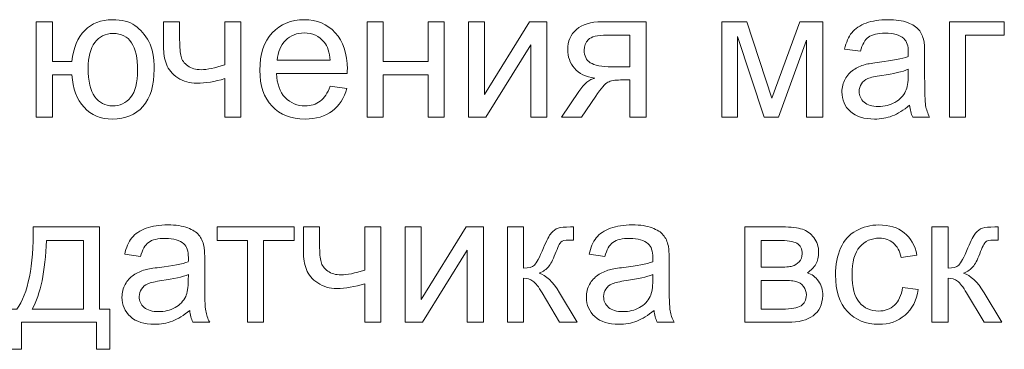
# Model space of a CAD drawing. Units: millimetres. Extents: x -199 to 199, y -141 to 141.
# Drawn here: x 155 to 177, y 94 to 102 of the extents above; entities that cross this region are included whole.
import ezdxf

# ---------------------------------------------------------------- set-up
doc = ezdxf.new("R2010")
doc.units = ezdxf.units.MM
doc.header["$MEASUREMENT"] = 0
doc.layers.add('Layer 1', color=7, linetype='Continuous')

msp = doc.modelspace()

# ---------------------------------------------------------------- linework, layer by layer
at = {"layer": 'Layer 1', "color": 250, "lineweight": 9}
for points, knots in [([(155.0816, 101.8062), (155.0816, 101.8062), (155.4542, 101.8062), (155.4542, 101.8062), (155.4542, 101.8062), (155.4542, 100.8876), (155.4542, 100.8876), (155.4542, 100.8876), (155.9071, 100.8876), (155.9071, 100.8876), (155.9403, 101.2008), (156.0384, 101.44), (156.2013, 101.6051), (156.365, 101.7702), (156.5767, 101.8527), (156.837, 101.8527), (157.0586, 101.8527), (157.2336, 101.8083), (157.3613, 101.7187), (157.4897, 101.6291), (157.5955, 101.5063), (157.6788, 101.349), (157.762, 101.1924), (157.8036, 100.9814), (157.8036, 100.7161), (157.8036, 100.3379), (157.7176, 100.0508), (157.5454, 99.8553), (157.3733, 99.6599), (157.1397, 99.5625), (156.8448, 99.5625), (156.571, 99.5625), (156.3516, 99.6535), (156.1858, 99.8349), (156.0207, 100.0169), (155.9276, 100.266), (155.9071, 100.5828), (155.9071, 100.5828), (155.4542, 100.5828), (155.4542, 100.5828), (155.4542, 100.5828), (155.4542, 99.6091), (155.4542, 99.6091), (155.4542, 99.6091), (155.0816, 99.6091), (155.0816, 99.6091), (155.0816, 99.6091), (155.0816, 101.8062), (155.0816, 101.8062)], [0, 0, 0, 0, 0.0625, 0.0625, 0.0625, 0.125, 0.125, 0.125, 0.1875, 0.1875, 0.1875, 0.25, 0.25, 0.25, 0.3125, 0.3125, 0.3125, 0.375, 0.375, 0.375, 0.4375, 0.4375, 0.4375, 0.5, 0.5, 0.5, 0.5625, 0.5625, 0.5625, 0.625, 0.625, 0.625, 0.6875, 0.6875, 0.6875, 0.75, 0.75, 0.75, 0.8125, 0.8125, 0.8125, 0.875, 0.875, 0.875, 0.9375, 0.9375, 0.9375, 1, 1, 1, 1]), ([(158.0196, 101.8062), (158.0196, 101.8062), (158.3921, 101.8062), (158.3921, 101.8062), (158.3921, 101.8062), (158.3921, 101.3913), (158.3921, 101.3913), (158.3921, 101.2121), (158.4027, 101.0823), (158.4246, 101.0019), (158.4458, 100.9214), (158.4973, 100.8509), (158.5791, 100.7909), (158.6602, 100.7309), (158.7625, 100.7013), (158.886, 100.7013), (159.0271, 100.7013), (159.2092, 100.7387), (159.4335, 100.8128), (159.4335, 100.8128), (159.4335, 101.8062), (159.4335, 101.8062), (159.4335, 101.8062), (159.8061, 101.8062), (159.8061, 101.8062), (159.8061, 101.8062), (159.8061, 99.6091), (159.8061, 99.6091), (159.8061, 99.6091), (159.4335, 99.6091), (159.4335, 99.6091), (159.4335, 99.6091), (159.4335, 100.496), (159.4335, 100.496), (159.2042, 100.424), (158.9897, 100.388), (158.7908, 100.388), (158.6235, 100.388), (158.4761, 100.4304), (158.3484, 100.515), (158.2207, 100.5997), (158.1339, 100.7034), (158.088, 100.8262), (158.0422, 100.9489), (158.0196, 101.0837), (158.0196, 101.2312), (158.0196, 101.2312), (158.0196, 101.8062), (158.0196, 101.8062)], [0, 0, 0, 0, 0.0625, 0.0625, 0.0625, 0.125, 0.125, 0.125, 0.1875, 0.1875, 0.1875, 0.25, 0.25, 0.25, 0.3125, 0.3125, 0.3125, 0.375, 0.375, 0.375, 0.4375, 0.4375, 0.4375, 0.5, 0.5, 0.5, 0.5625, 0.5625, 0.5625, 0.625, 0.625, 0.625, 0.6875, 0.6875, 0.6875, 0.75, 0.75, 0.75, 0.8125, 0.8125, 0.8125, 0.875, 0.875, 0.875, 0.9375, 0.9375, 0.9375, 1, 1, 1, 1]), ([(161.8634, 100.3203), (161.8634, 100.3203), (162.2486, 100.2695), (162.2486, 100.2695), (162.1886, 100.0458), (162.0765, 99.8716), (161.9128, 99.7481), (161.7491, 99.6246), (161.5402, 99.5625), (161.2855, 99.5625), (160.9652, 99.5625), (160.7112, 99.6613), (160.5235, 99.8589), (160.3359, 100.0557), (160.242, 100.333), (160.242, 100.6893), (160.242, 101.0576), (160.3366, 101.344), (160.5264, 101.5472), (160.7162, 101.7511), (160.9624, 101.8527), (161.2651, 101.8527), (161.5579, 101.8527), (161.7971, 101.7533), (161.9826, 101.5536), (162.1682, 101.3539), (162.2613, 101.0731), (162.2613, 100.7112), (162.2613, 100.6893), (162.2606, 100.6561), (162.2592, 100.6124), (162.2592, 100.6124), (160.623, 100.6124), (160.623, 100.6124), (160.6371, 100.3718), (160.7049, 100.1869), (160.8276, 100.0592), (160.9497, 99.9315), (161.1028, 99.8673), (161.2855, 99.8673), (161.4217, 99.8673), (161.5381, 99.9033), (161.6341, 99.9753), (161.7307, 100.0472), (161.8069, 100.1623), (161.8634, 100.3203)], [0, 0, 0, 0, 0.0666667, 0.0666667, 0.0666667, 0.1333333, 0.1333333, 0.1333333, 0.2, 0.2, 0.2, 0.2666667, 0.2666667, 0.2666667, 0.3333333, 0.3333333, 0.3333333, 0.4, 0.4, 0.4, 0.4666667, 0.4666667, 0.4666667, 0.5333333, 0.5333333, 0.5333333, 0.6, 0.6, 0.6, 0.6666667, 0.6666667, 0.6666667, 0.7333333, 0.7333333, 0.7333333, 0.8, 0.8, 0.8, 0.8666667, 0.8666667, 0.8666667, 0.9333333, 0.9333333, 0.9333333, 1, 1, 1, 1]), ([(162.7192, 101.8062), (162.7192, 101.8062), (163.0917, 101.8062), (163.0917, 101.8062), (163.0917, 101.8062), (163.0917, 100.8918), (163.0917, 100.8918), (163.0917, 100.8918), (164.1247, 100.8918), (164.1247, 100.8918), (164.1247, 100.8918), (164.1247, 101.8062), (164.1247, 101.8062), (164.1247, 101.8062), (164.4972, 101.8062), (164.4972, 101.8062), (164.4972, 101.8062), (164.4972, 99.6091), (164.4972, 99.6091), (164.4972, 99.6091), (164.1247, 99.6091), (164.1247, 99.6091), (164.1247, 99.6091), (164.1247, 100.5828), (164.1247, 100.5828), (164.1247, 100.5828), (163.0917, 100.5828), (163.0917, 100.5828), (163.0917, 100.5828), (163.0917, 99.6091), (163.0917, 99.6091), (163.0917, 99.6091), (162.7192, 99.6091), (162.7192, 99.6091), (162.7192, 99.6091), (162.7192, 101.8062), (162.7192, 101.8062)], [0, 0, 0, 0, 0.0833333, 0.0833333, 0.0833333, 0.1666667, 0.1666667, 0.1666667, 0.25, 0.25, 0.25, 0.3333333, 0.3333333, 0.3333333, 0.4166667, 0.4166667, 0.4166667, 0.5, 0.5, 0.5, 0.5833333, 0.5833333, 0.5833333, 0.6666667, 0.6666667, 0.6666667, 0.75, 0.75, 0.75, 0.8333333, 0.8333333, 0.8333333, 0.9166667, 0.9166667, 0.9166667, 1, 1, 1, 1]), ([(165.0567, 101.8062), (165.0567, 101.8062), (165.4292, 101.8062), (165.4292, 101.8062), (165.4292, 101.8062), (165.4292, 100.1305), (165.4292, 100.1305), (165.4292, 100.1305), (166.4643, 101.8062), (166.4643, 101.8062), (166.4643, 101.8062), (166.8643, 101.8062), (166.8643, 101.8062), (166.8643, 101.8062), (166.8643, 99.6091), (166.8643, 99.6091), (166.8643, 99.6091), (166.4918, 99.6091), (166.4918, 99.6091), (166.4918, 99.6091), (166.4918, 101.2742), (166.4918, 101.2742), (166.4918, 101.2742), (165.4582, 99.6091), (165.4582, 99.6091), (165.4582, 99.6091), (165.0567, 99.6091), (165.0567, 99.6091), (165.0567, 99.6091), (165.0567, 101.8062), (165.0567, 101.8062)], [0, 0, 0, 0, 0.1, 0.1, 0.1, 0.2, 0.2, 0.2, 0.3, 0.3, 0.3, 0.4, 0.4, 0.4, 0.5, 0.5, 0.5, 0.6, 0.6, 0.6, 0.7, 0.7, 0.7, 0.8, 0.8, 0.8, 0.9, 0.9, 0.9, 1, 1, 1, 1]), ([(169.1531, 101.8062), (169.1531, 101.8062), (169.1531, 99.6091), (169.1531, 99.6091), (169.1531, 99.6091), (168.7806, 99.6091), (168.7806, 99.6091), (168.7806, 99.6091), (168.7806, 100.4642), (168.7806, 100.4642), (168.7806, 100.4642), (168.5661, 100.4642), (168.5661, 100.4642), (168.4356, 100.4642), (168.3382, 100.4473), (168.274, 100.4127), (168.2098, 100.3781), (168.116, 100.2702), (167.9925, 100.0875), (167.9925, 100.0875), (167.6651, 99.6091), (167.6651, 99.6091), (167.6651, 99.6091), (167.2037, 99.6091), (167.2037, 99.6091), (167.2037, 99.6091), (167.6058, 100.1989), (167.6058, 100.1989), (167.7286, 100.3796), (167.8514, 100.4812), (167.9734, 100.5044), (167.7611, 100.5334), (167.603, 100.6103), (167.5, 100.7345), (167.397, 100.8586), (167.3455, 101.0019), (167.3455, 101.1634), (167.3455, 101.3546), (167.4125, 101.5091), (167.5473, 101.6277), (167.682, 101.7469), (167.8775, 101.8062), (168.1329, 101.8062), (168.1329, 101.8062), (169.1531, 101.8062), (169.1531, 101.8062)], [0, 0, 0, 0, 0.0666667, 0.0666667, 0.0666667, 0.1333333, 0.1333333, 0.1333333, 0.2, 0.2, 0.2, 0.2666667, 0.2666667, 0.2666667, 0.3333333, 0.3333333, 0.3333333, 0.4, 0.4, 0.4, 0.4666667, 0.4666667, 0.4666667, 0.5333333, 0.5333333, 0.5333333, 0.6, 0.6, 0.6, 0.6666667, 0.6666667, 0.6666667, 0.7333333, 0.7333333, 0.7333333, 0.8, 0.8, 0.8, 0.8666667, 0.8666667, 0.8666667, 0.9333333, 0.9333333, 0.9333333, 1, 1, 1, 1]), ([(170.9029, 101.8062), (170.9029, 101.8062), (171.4758, 101.8062), (171.4758, 101.8062), (171.4758, 101.8062), (172.0565, 100.048), (172.0565, 100.048), (172.0565, 100.048), (172.6992, 101.8062), (172.6992, 101.8062), (172.6992, 101.8062), (173.2312, 101.8062), (173.2312, 101.8062), (173.2312, 101.8062), (173.2312, 99.6091), (173.2312, 99.6091), (173.2312, 99.6091), (172.8587, 99.6091), (172.8587, 99.6091), (172.8587, 99.6091), (172.8587, 101.3779), (172.8587, 101.3779), (172.8587, 101.3779), (172.2117, 99.6091), (172.2117, 99.6091), (172.2117, 99.6091), (171.8787, 99.6091), (171.8787, 99.6091), (171.8787, 99.6091), (171.267, 101.4626), (171.267, 101.4626), (171.267, 101.4626), (171.267, 99.6091), (171.267, 99.6091), (171.267, 99.6091), (170.9029, 99.6091), (170.9029, 99.6091), (170.9029, 99.6091), (170.9029, 101.8062), (170.9029, 101.8062)], [0, 0, 0, 0, 0.0769231, 0.0769231, 0.0769231, 0.1538462, 0.1538462, 0.1538462, 0.2307692, 0.2307692, 0.2307692, 0.3076923, 0.3076923, 0.3076923, 0.3846154, 0.3846154, 0.3846154, 0.4615385, 0.4615385, 0.4615385, 0.5384615, 0.5384615, 0.5384615, 0.6153846, 0.6153846, 0.6153846, 0.6923077, 0.6923077, 0.6923077, 0.7692308, 0.7692308, 0.7692308, 0.8461538, 0.8461538, 0.8461538, 0.9230769, 0.9230769, 0.9230769, 1, 1, 1, 1]), ([(175.2357, 99.8843), (175.0974, 99.7664), (174.964, 99.6839), (174.8363, 99.6352), (174.7086, 99.5865), (174.5718, 99.5625), (174.425, 99.5625), (174.1837, 99.5625), (173.9982, 99.6211), (173.8683, 99.7389), (173.7385, 99.856), (173.6736, 100.0063), (173.6736, 100.1891), (173.6736, 100.2963), (173.6983, 100.3944), (173.747, 100.4833), (173.7964, 100.5722), (173.8606, 100.6427), (173.9396, 100.6964), (174.0193, 100.75), (174.1082, 100.7909), (174.2077, 100.8184), (174.2811, 100.8375), (174.3918, 100.8558), (174.5393, 100.8742), (174.8399, 100.9094), (175.0621, 100.9525), (175.2039, 101.0019), (175.2053, 101.0527), (175.2061, 101.0851), (175.2061, 101.0985), (175.2061, 101.2495), (175.1708, 101.356), (175.1002, 101.4181), (175.005, 101.5021), (174.8632, 101.5437), (174.6755, 101.5437), (174.4998, 101.5437), (174.37, 101.5127), (174.2867, 101.4513), (174.2028, 101.3899), (174.1414, 101.2813), (174.1012, 101.1246), (174.1012, 101.1246), (173.7371, 101.1754), (173.7371, 101.1754), (173.7703, 101.3313), (173.8246, 101.4576), (173.9008, 101.5536), (173.977, 101.6496), (174.0871, 101.7229), (174.231, 101.7751), (174.3742, 101.8266), (174.5414, 101.8527), (174.7305, 101.8527), (174.9182, 101.8527), (175.0713, 101.8309), (175.1891, 101.7864), (175.3062, 101.742), (175.393, 101.6869), (175.4481, 101.6199), (175.5031, 101.5529), (175.5419, 101.4682), (175.5645, 101.3659), (175.5765, 101.3024), (175.5828, 101.1881), (175.5828, 101.0237), (175.5828, 101.0237), (175.5828, 100.5298), (175.5828, 100.5298), (175.5828, 100.1848), (175.5906, 99.9668), (175.6061, 99.8744), (175.6209, 99.782), (175.652, 99.6938), (175.6971, 99.6091), (175.6971, 99.6091), (175.3077, 99.6091), (175.3077, 99.6091), (175.2703, 99.6874), (175.2463, 99.7791), (175.2357, 99.8843)], [0, 0, 0, 0, 0.037037, 0.037037, 0.037037, 0.0740741, 0.0740741, 0.0740741, 0.1111111, 0.1111111, 0.1111111, 0.1481481, 0.1481481, 0.1481481, 0.1851852, 0.1851852, 0.1851852, 0.2222222, 0.2222222, 0.2222222, 0.2592593, 0.2592593, 0.2592593, 0.2962963, 0.2962963, 0.2962963, 0.3333333, 0.3333333, 0.3333333, 0.3703704, 0.3703704, 0.3703704, 0.4074074, 0.4074074, 0.4074074, 0.4444444, 0.4444444, 0.4444444, 0.4814815, 0.4814815, 0.4814815, 0.5185185, 0.5185185, 0.5185185, 0.5555556, 0.5555556, 0.5555556, 0.5925926, 0.5925926, 0.5925926, 0.6296296, 0.6296296, 0.6296296, 0.6666667, 0.6666667, 0.6666667, 0.7037037, 0.7037037, 0.7037037, 0.7407407, 0.7407407, 0.7407407, 0.7777778, 0.7777778, 0.7777778, 0.8148148, 0.8148148, 0.8148148, 0.8518519, 0.8518519, 0.8518519, 0.8888889, 0.8888889, 0.8888889, 0.9259259, 0.9259259, 0.9259259, 0.962963, 0.962963, 0.962963, 1, 1, 1, 1]), ([(176.155, 101.8062), (176.155, 101.8062), (177.4208, 101.8062), (177.4208, 101.8062), (177.4208, 101.8062), (177.4208, 101.4972), (177.4208, 101.4972), (177.4208, 101.4972), (176.5275, 101.4972), (176.5275, 101.4972), (176.5275, 101.4972), (176.5275, 99.6091), (176.5275, 99.6091), (176.5275, 99.6091), (176.155, 99.6091), (176.155, 99.6091), (176.155, 99.6091), (176.155, 101.8062), (176.155, 101.8062)], [0, 0, 0, 0, 0.1666667, 0.1666667, 0.1666667, 0.3333333, 0.3333333, 0.3333333, 0.5, 0.5, 0.5, 0.6666667, 0.6666667, 0.6666667, 0.8333333, 0.8333333, 0.8333333, 1, 1, 1, 1]), ([(156.8575, 101.5353), (156.6755, 101.5353), (156.5337, 101.4654), (156.4321, 101.3257), (156.3305, 101.1867), (156.2797, 100.9913), (156.2797, 100.7394), (156.2797, 100.4381), (156.3305, 100.218), (156.4328, 100.0776), (156.5351, 99.9372), (156.6719, 99.8673), (156.8427, 99.8673), (157.0127, 99.8673), (157.1517, 99.9322), (157.2604, 100.0621), (157.3683, 100.1919), (157.4226, 100.4014), (157.4226, 100.69), (157.4226, 100.9715), (157.3754, 101.1832), (157.2815, 101.3236), (157.1877, 101.4647), (157.0466, 101.5353), (156.8575, 101.5353)], [0, 0, 0, 0, 0.125, 0.125, 0.125, 0.25, 0.25, 0.25, 0.375, 0.375, 0.375, 0.5, 0.5, 0.5, 0.625, 0.625, 0.625, 0.75, 0.75, 0.75, 0.875, 0.875, 0.875, 1, 1, 1, 1]), ([(160.6442, 100.9172), (160.6442, 100.9172), (161.8676, 100.9172), (161.8676, 100.9172), (161.8514, 101.102), (161.8041, 101.2403), (161.7272, 101.3328), (161.6094, 101.476), (161.4556, 101.548), (161.2672, 101.548), (161.0965, 101.548), (160.9532, 101.4908), (160.8368, 101.3765), (160.7211, 101.2622), (160.6569, 101.1091), (160.6442, 100.9172)], [0, 0, 0, 0, 0.2, 0.2, 0.2, 0.4, 0.4, 0.4, 0.6, 0.6, 0.6, 0.8, 0.8, 0.8, 1, 1, 1, 1]), ([(168.7806, 101.4972), (168.7806, 101.4972), (168.2514, 101.4972), (168.2514, 101.4972), (168.0299, 101.4972), (167.8867, 101.4626), (167.8225, 101.3934), (167.7582, 101.3243), (167.7265, 101.2432), (167.7265, 101.1507), (167.7265, 101.0195), (167.7738, 100.9228), (167.8683, 100.8615), (167.9621, 100.8001), (168.1294, 100.769), (168.3693, 100.769), (168.3693, 100.769), (168.7806, 100.769), (168.7806, 100.769), (168.7806, 100.769), (168.7806, 101.4972), (168.7806, 101.4972)], [0, 0, 0, 0, 0.1428571, 0.1428571, 0.1428571, 0.2857143, 0.2857143, 0.2857143, 0.4285714, 0.4285714, 0.4285714, 0.5714286, 0.5714286, 0.5714286, 0.7142857, 0.7142857, 0.7142857, 0.8571429, 0.8571429, 0.8571429, 1, 1, 1, 1]), ([(175.2061, 100.7098), (175.0706, 100.6547), (174.8674, 100.6082), (174.5965, 100.5701), (174.4426, 100.5482), (174.334, 100.5235), (174.2705, 100.496), (174.207, 100.4685), (174.1583, 100.4282), (174.1237, 100.376), (174.0892, 100.3231), (174.0715, 100.2646), (174.0715, 100.1996), (174.0715, 100.1016), (174.1089, 100.019), (174.1844, 99.9534), (174.2599, 99.8878), (174.37, 99.8546), (174.5146, 99.8546), (174.6578, 99.8546), (174.7855, 99.8857), (174.8977, 99.9485), (175.0092, 100.0106), (175.0918, 100.0959), (175.144, 100.2039), (175.1842, 100.2878), (175.2039, 100.4113), (175.2039, 100.5743), (175.2039, 100.5743), (175.2061, 100.7098), (175.2061, 100.7098)], [0, 0, 0, 0, 0.1, 0.1, 0.1, 0.2, 0.2, 0.2, 0.3, 0.3, 0.3, 0.4, 0.4, 0.4, 0.5, 0.5, 0.5, 0.6, 0.6, 0.6, 0.7, 0.7, 0.7, 0.8, 0.8, 0.8, 0.9, 0.9, 0.9, 1, 1, 1, 1]), ([(155.0105, 97.0769), (155.0105, 97.0769), (156.543, 97.0769), (156.543, 97.0769), (156.543, 97.0769), (156.543, 95.1846), (156.543, 95.1846), (156.543, 95.1846), (156.78, 95.1846), (156.78, 95.1846), (156.78, 95.1846), (156.78, 94.2575), (156.78, 94.2575), (156.78, 94.2575), (156.4752, 94.2575), (156.4752, 94.2575), (156.4752, 94.2575), (156.4752, 94.8798), (156.4752, 94.8798), (156.4752, 94.8798), (154.7438, 94.8798), (154.7438, 94.8798), (154.7438, 94.8798), (154.7438, 94.2575), (154.7438, 94.2575), (154.7438, 94.2575), (154.439, 94.2575), (154.439, 94.2575), (154.439, 94.2575), (154.439, 95.1846), (154.439, 95.1846), (154.439, 95.1846), (154.6337, 95.1846), (154.6337, 95.1846), (154.8962, 95.5409), (155.0218, 96.1717), (155.0105, 97.0769)], [0, 0, 0, 0, 0.0833333, 0.0833333, 0.0833333, 0.1666667, 0.1666667, 0.1666667, 0.25, 0.25, 0.25, 0.3333333, 0.3333333, 0.3333333, 0.4166667, 0.4166667, 0.4166667, 0.5, 0.5, 0.5, 0.5833333, 0.5833333, 0.5833333, 0.6666667, 0.6666667, 0.6666667, 0.75, 0.75, 0.75, 0.8333333, 0.8333333, 0.8333333, 0.9166667, 0.9166667, 0.9166667, 1, 1, 1, 1]), ([(158.6236, 95.155), (158.4853, 95.0371), (158.3519, 94.9546), (158.2242, 94.9059), (158.0965, 94.8572), (157.9597, 94.8332), (157.8129, 94.8332), (157.5716, 94.8332), (157.3861, 94.8918), (157.2562, 95.0096), (157.1264, 95.1267), (157.0615, 95.277), (157.0615, 95.4598), (157.0615, 95.567), (157.0862, 95.6651), (157.1349, 95.754), (157.1843, 95.8429), (157.2485, 95.9134), (157.3275, 95.9671), (157.4072, 96.0207), (157.4961, 96.0616), (157.5956, 96.0891), (157.669, 96.1082), (157.7797, 96.1265), (157.9272, 96.1449), (158.2278, 96.1801), (158.45, 96.2232), (158.5918, 96.2726), (158.5932, 96.3234), (158.594, 96.3558), (158.594, 96.3692), (158.594, 96.5202), (158.5587, 96.6267), (158.4881, 96.6888), (158.3929, 96.7728), (158.2511, 96.8144), (158.0634, 96.8144), (157.8877, 96.8144), (157.7579, 96.7834), (157.6746, 96.722), (157.5907, 96.6606), (157.5293, 96.552), (157.4891, 96.3953), (157.4891, 96.3953), (157.125, 96.4461), (157.125, 96.4461), (157.1582, 96.602), (157.2125, 96.7283), (157.2887, 96.8243), (157.3649, 96.9203), (157.475, 96.9936), (157.6189, 97.0458), (157.7621, 97.0973), (157.9293, 97.1234), (158.1184, 97.1234), (158.3061, 97.1234), (158.4592, 97.1016), (158.577, 97.0571), (158.6941, 97.0127), (158.7809, 96.9576), (158.836, 96.8906), (158.891, 96.8236), (158.9298, 96.7389), (158.9524, 96.6366), (158.9644, 96.5731), (158.9707, 96.4588), (158.9707, 96.2944), (158.9707, 96.2944), (158.9707, 95.8005), (158.9707, 95.8005), (158.9707, 95.4555), (158.9785, 95.2375), (158.994, 95.1451), (159.0088, 95.0527), (159.0399, 94.9645), (159.085, 94.8798), (159.085, 94.8798), (158.6956, 94.8798), (158.6956, 94.8798), (158.6582, 94.9581), (158.6342, 95.0498), (158.6236, 95.155)], [0, 0, 0, 0, 0.037037, 0.037037, 0.037037, 0.0740741, 0.0740741, 0.0740741, 0.1111111, 0.1111111, 0.1111111, 0.1481481, 0.1481481, 0.1481481, 0.1851852, 0.1851852, 0.1851852, 0.2222222, 0.2222222, 0.2222222, 0.2592593, 0.2592593, 0.2592593, 0.2962963, 0.2962963, 0.2962963, 0.3333333, 0.3333333, 0.3333333, 0.3703704, 0.3703704, 0.3703704, 0.4074074, 0.4074074, 0.4074074, 0.4444444, 0.4444444, 0.4444444, 0.4814815, 0.4814815, 0.4814815, 0.5185185, 0.5185185, 0.5185185, 0.5555556, 0.5555556, 0.5555556, 0.5925926, 0.5925926, 0.5925926, 0.6296296, 0.6296296, 0.6296296, 0.6666667, 0.6666667, 0.6666667, 0.7037037, 0.7037037, 0.7037037, 0.7407407, 0.7407407, 0.7407407, 0.7777778, 0.7777778, 0.7777778, 0.8148148, 0.8148148, 0.8148148, 0.8518519, 0.8518519, 0.8518519, 0.8888889, 0.8888889, 0.8888889, 0.9259259, 0.9259259, 0.9259259, 0.962963, 0.962963, 0.962963, 1, 1, 1, 1]), ([(159.2551, 97.0769), (159.2551, 97.0769), (161.0331, 97.0769), (161.0331, 97.0769), (161.0331, 97.0769), (161.0331, 96.7679), (161.0331, 96.7679), (161.0331, 96.7679), (160.3303, 96.7679), (160.3303, 96.7679), (160.3303, 96.7679), (160.3303, 94.8798), (160.3303, 94.8798), (160.3303, 94.8798), (159.9578, 94.8798), (159.9578, 94.8798), (159.9578, 94.8798), (159.9578, 96.7679), (159.9578, 96.7679), (159.9578, 96.7679), (159.2551, 96.7679), (159.2551, 96.7679), (159.2551, 96.7679), (159.2551, 97.0769), (159.2551, 97.0769)], [0, 0, 0, 0, 0.125, 0.125, 0.125, 0.25, 0.25, 0.25, 0.375, 0.375, 0.375, 0.5, 0.5, 0.5, 0.625, 0.625, 0.625, 0.75, 0.75, 0.75, 0.875, 0.875, 0.875, 1, 1, 1, 1]), ([(161.249, 97.0769), (161.249, 97.0769), (161.6215, 97.0769), (161.6215, 97.0769), (161.6215, 97.0769), (161.6215, 96.662), (161.6215, 96.662), (161.6215, 96.4828), (161.6321, 96.353), (161.654, 96.2726), (161.6752, 96.1921), (161.7267, 96.1216), (161.8085, 96.0616), (161.8896, 96.0016), (161.9919, 95.972), (162.1154, 95.972), (162.2565, 95.972), (162.4386, 96.0094), (162.6629, 96.0835), (162.6629, 96.0835), (162.6629, 97.0769), (162.6629, 97.0769), (162.6629, 97.0769), (163.0355, 97.0769), (163.0355, 97.0769), (163.0355, 97.0769), (163.0355, 94.8798), (163.0355, 94.8798), (163.0355, 94.8798), (162.6629, 94.8798), (162.6629, 94.8798), (162.6629, 94.8798), (162.6629, 95.7667), (162.6629, 95.7667), (162.4336, 95.6947), (162.2191, 95.6587), (162.0202, 95.6587), (161.8529, 95.6587), (161.7055, 95.7011), (161.5778, 95.7857), (161.4501, 95.8704), (161.3633, 95.9741), (161.3174, 96.0969), (161.2716, 96.2196), (161.249, 96.3544), (161.249, 96.5019), (161.249, 96.5019), (161.249, 97.0769), (161.249, 97.0769)], [0, 0, 0, 0, 0.0625, 0.0625, 0.0625, 0.125, 0.125, 0.125, 0.1875, 0.1875, 0.1875, 0.25, 0.25, 0.25, 0.3125, 0.3125, 0.3125, 0.375, 0.375, 0.375, 0.4375, 0.4375, 0.4375, 0.5, 0.5, 0.5, 0.5625, 0.5625, 0.5625, 0.625, 0.625, 0.625, 0.6875, 0.6875, 0.6875, 0.75, 0.75, 0.75, 0.8125, 0.8125, 0.8125, 0.875, 0.875, 0.875, 0.9375, 0.9375, 0.9375, 1, 1, 1, 1]), ([(163.5942, 97.0769), (163.5942, 97.0769), (163.9667, 97.0769), (163.9667, 97.0769), (163.9667, 97.0769), (163.9667, 95.4012), (163.9667, 95.4012), (163.9667, 95.4012), (165.0018, 97.0769), (165.0018, 97.0769), (165.0018, 97.0769), (165.4018, 97.0769), (165.4018, 97.0769), (165.4018, 97.0769), (165.4018, 94.8798), (165.4018, 94.8798), (165.4018, 94.8798), (165.0293, 94.8798), (165.0293, 94.8798), (165.0293, 94.8798), (165.0293, 96.5449), (165.0293, 96.5449), (165.0293, 96.5449), (163.9957, 94.8798), (163.9957, 94.8798), (163.9957, 94.8798), (163.5942, 94.8798), (163.5942, 94.8798), (163.5942, 94.8798), (163.5942, 97.0769), (163.5942, 97.0769)], [0, 0, 0, 0, 0.1, 0.1, 0.1, 0.2, 0.2, 0.2, 0.3, 0.3, 0.3, 0.4, 0.4, 0.4, 0.5, 0.5, 0.5, 0.6, 0.6, 0.6, 0.7, 0.7, 0.7, 0.8, 0.8, 0.8, 0.9, 0.9, 0.9, 1, 1, 1, 1]), ([(165.955, 97.0769), (165.955, 97.0769), (166.3275, 97.0769), (166.3275, 97.0769), (166.3275, 97.0769), (166.3275, 96.1286), (166.3275, 96.1286), (166.446, 96.1286), (166.5293, 96.1512), (166.5773, 96.1971), (166.6245, 96.2422), (166.6944, 96.3742), (166.7875, 96.5936), (166.8609, 96.7671), (166.9202, 96.8814), (166.9653, 96.9365), (167.0112, 96.9915), (167.0634, 97.0289), (167.1226, 97.048), (167.1826, 97.067), (167.2779, 97.0769), (167.4084, 97.0769), (167.4084, 97.0769), (167.4832, 97.0769), (167.4832, 97.0769), (167.4832, 97.0769), (167.4832, 96.77), (167.4832, 96.77), (167.4832, 96.77), (167.3795, 96.7721), (167.3795, 96.7721), (167.2814, 96.7721), (167.2186, 96.7573), (167.1911, 96.7283), (167.1622, 96.698), (167.1177, 96.6077), (167.0584, 96.4574), (167.002, 96.3135), (166.9505, 96.214), (166.9032, 96.159), (166.8567, 96.1039), (166.784, 96.0538), (166.6859, 96.008), (166.8461, 95.9649), (167.0041, 95.8161), (167.1593, 95.5607), (167.1593, 95.5607), (167.5679, 94.8798), (167.5679, 94.8798), (167.5679, 94.8798), (167.1586, 94.8798), (167.1586, 94.8798), (167.1586, 94.8798), (166.7558, 95.5585), (166.7558, 95.5585), (166.6746, 95.6961), (166.6041, 95.7864), (166.5441, 95.8302), (166.4834, 95.8739), (166.4115, 95.8958), (166.3275, 95.8958), (166.3275, 95.8958), (166.3275, 94.8798), (166.3275, 94.8798), (166.3275, 94.8798), (165.955, 94.8798), (165.955, 94.8798), (165.955, 94.8798), (165.955, 97.0769), (165.955, 97.0769)], [0, 0, 0, 0, 0.0434783, 0.0434783, 0.0434783, 0.0869565, 0.0869565, 0.0869565, 0.1304348, 0.1304348, 0.1304348, 0.173913, 0.173913, 0.173913, 0.2173913, 0.2173913, 0.2173913, 0.2608696, 0.2608696, 0.2608696, 0.3043478, 0.3043478, 0.3043478, 0.3478261, 0.3478261, 0.3478261, 0.3913043, 0.3913043, 0.3913043, 0.4347826, 0.4347826, 0.4347826, 0.4782609, 0.4782609, 0.4782609, 0.5217391, 0.5217391, 0.5217391, 0.5652174, 0.5652174, 0.5652174, 0.6086957, 0.6086957, 0.6086957, 0.6521739, 0.6521739, 0.6521739, 0.6956522, 0.6956522, 0.6956522, 0.7391304, 0.7391304, 0.7391304, 0.7826087, 0.7826087, 0.7826087, 0.826087, 0.826087, 0.826087, 0.8695652, 0.8695652, 0.8695652, 0.9130435, 0.9130435, 0.9130435, 0.9565217, 0.9565217, 0.9565217, 1, 1, 1, 1]), ([(169.3395, 95.155), (169.2012, 95.0371), (169.0678, 94.9546), (168.9401, 94.9059), (168.8124, 94.8572), (168.6756, 94.8332), (168.5288, 94.8332), (168.2875, 94.8332), (168.102, 94.8918), (167.9721, 95.0096), (167.8423, 95.1267), (167.7774, 95.277), (167.7774, 95.4598), (167.7774, 95.567), (167.8021, 95.6651), (167.8508, 95.754), (167.9002, 95.8429), (167.9644, 95.9134), (168.0434, 95.9671), (168.1231, 96.0207), (168.212, 96.0616), (168.3115, 96.0891), (168.3849, 96.1082), (168.4956, 96.1265), (168.6431, 96.1449), (168.9437, 96.1801), (169.1659, 96.2232), (169.3077, 96.2726), (169.3091, 96.3234), (169.3099, 96.3558), (169.3099, 96.3692), (169.3099, 96.5202), (169.2746, 96.6267), (169.204, 96.6888), (169.1088, 96.7728), (168.967, 96.8144), (168.7793, 96.8144), (168.6036, 96.8144), (168.4738, 96.7834), (168.3905, 96.722), (168.3066, 96.6606), (168.2452, 96.552), (168.205, 96.3953), (168.205, 96.3953), (167.8409, 96.4461), (167.8409, 96.4461), (167.8741, 96.602), (167.9284, 96.7283), (168.0046, 96.8243), (168.0808, 96.9203), (168.1909, 96.9936), (168.3348, 97.0458), (168.478, 97.0973), (168.6452, 97.1234), (168.8343, 97.1234), (169.022, 97.1234), (169.1751, 97.1016), (169.2929, 97.0571), (169.41, 97.0127), (169.4968, 96.9576), (169.5519, 96.8906), (169.6069, 96.8236), (169.6457, 96.7389), (169.6683, 96.6366), (169.6803, 96.5731), (169.6866, 96.4588), (169.6866, 96.2944), (169.6866, 96.2944), (169.6866, 95.8005), (169.6866, 95.8005), (169.6866, 95.4555), (169.6944, 95.2375), (169.7099, 95.1451), (169.7247, 95.0527), (169.7558, 94.9645), (169.8009, 94.8798), (169.8009, 94.8798), (169.4115, 94.8798), (169.4115, 94.8798), (169.3741, 94.9581), (169.3501, 95.0498), (169.3395, 95.155)], [0, 0, 0, 0, 0.037037, 0.037037, 0.037037, 0.0740741, 0.0740741, 0.0740741, 0.1111111, 0.1111111, 0.1111111, 0.1481481, 0.1481481, 0.1481481, 0.1851852, 0.1851852, 0.1851852, 0.2222222, 0.2222222, 0.2222222, 0.2592593, 0.2592593, 0.2592593, 0.2962963, 0.2962963, 0.2962963, 0.3333333, 0.3333333, 0.3333333, 0.3703704, 0.3703704, 0.3703704, 0.4074074, 0.4074074, 0.4074074, 0.4444444, 0.4444444, 0.4444444, 0.4814815, 0.4814815, 0.4814815, 0.5185185, 0.5185185, 0.5185185, 0.5555556, 0.5555556, 0.5555556, 0.5925926, 0.5925926, 0.5925926, 0.6296296, 0.6296296, 0.6296296, 0.6666667, 0.6666667, 0.6666667, 0.7037037, 0.7037037, 0.7037037, 0.7407407, 0.7407407, 0.7407407, 0.7777778, 0.7777778, 0.7777778, 0.8148148, 0.8148148, 0.8148148, 0.8518519, 0.8518519, 0.8518519, 0.8888889, 0.8888889, 0.8888889, 0.9259259, 0.9259259, 0.9259259, 0.962963, 0.962963, 0.962963, 1, 1, 1, 1]), ([(171.435, 97.0769), (171.435, 97.0769), (172.2922, 97.0769), (172.2922, 97.0769), (172.5025, 97.0769), (172.6591, 97.0592), (172.7621, 97.024), (172.8644, 96.9887), (172.9526, 96.9245), (173.026, 96.8306), (173.1001, 96.7361), (173.1368, 96.6239), (173.1368, 96.4927), (173.1368, 96.3876), (173.1149, 96.2958), (173.0719, 96.2182), (173.0281, 96.1399), (172.9632, 96.0743), (172.8757, 96.0221), (172.9787, 95.9875), (173.0641, 95.9233), (173.1326, 95.8288), (173.2003, 95.7349), (173.2342, 95.6227), (173.2342, 95.4936), (173.2207, 95.2855), (173.146, 95.131), (173.0112, 95.0308), (172.8764, 94.9299), (172.6803, 94.8798), (172.4235, 94.8798), (172.4235, 94.8798), (171.435, 94.8798), (171.435, 94.8798), (171.435, 94.8798), (171.435, 97.0769), (171.435, 97.0769)], [0, 0, 0, 0, 0.0833333, 0.0833333, 0.0833333, 0.1666667, 0.1666667, 0.1666667, 0.25, 0.25, 0.25, 0.3333333, 0.3333333, 0.3333333, 0.4166667, 0.4166667, 0.4166667, 0.5, 0.5, 0.5, 0.5833333, 0.5833333, 0.5833333, 0.6666667, 0.6666667, 0.6666667, 0.75, 0.75, 0.75, 0.8333333, 0.8333333, 0.8333333, 0.9166667, 0.9166667, 0.9166667, 1, 1, 1, 1]), ([(175.0721, 95.6841), (175.0721, 95.6841), (175.4362, 95.6333), (175.4362, 95.6333), (175.3959, 95.3829), (175.2943, 95.1874), (175.1299, 95.0456), (174.9655, 94.9038), (174.7631, 94.8332), (174.5239, 94.8332), (174.224, 94.8332), (173.9827, 94.9313), (173.8007, 95.1274), (173.6179, 95.3236), (173.5269, 95.6044), (173.5269, 95.9699), (173.5269, 96.2069), (173.5664, 96.4137), (173.6448, 96.5915), (173.7231, 96.7686), (173.8423, 96.9019), (174.0032, 96.9901), (174.1633, 97.079), (174.3376, 97.1234), (174.5267, 97.1234), (174.7645, 97.1234), (174.9599, 97.0635), (175.1109, 96.9428), (175.2626, 96.8222), (175.36, 96.6507), (175.4023, 96.4292), (175.4023, 96.4292), (175.0425, 96.3742), (175.0425, 96.3742), (175.0079, 96.5216), (174.9472, 96.6324), (174.859, 96.7072), (174.7715, 96.7813), (174.6657, 96.8187), (174.5415, 96.8187), (174.3538, 96.8187), (174.2014, 96.7516), (174.0836, 96.6176), (173.9665, 96.4828), (173.9079, 96.2711), (173.9079, 95.9805), (173.9079, 95.6855), (173.9644, 95.4718), (174.0773, 95.3384), (174.1909, 95.2051), (174.3383, 95.138), (174.5196, 95.138), (174.6664, 95.138), (174.7885, 95.1825), (174.8858, 95.2721), (174.9839, 95.361), (175.046, 95.4986), (175.0721, 95.6841)], [0, 0, 0, 0, 0.0526316, 0.0526316, 0.0526316, 0.1052632, 0.1052632, 0.1052632, 0.1578947, 0.1578947, 0.1578947, 0.2105263, 0.2105263, 0.2105263, 0.2631579, 0.2631579, 0.2631579, 0.3157895, 0.3157895, 0.3157895, 0.3684211, 0.3684211, 0.3684211, 0.4210526, 0.4210526, 0.4210526, 0.4736842, 0.4736842, 0.4736842, 0.5263158, 0.5263158, 0.5263158, 0.5789474, 0.5789474, 0.5789474, 0.6315789, 0.6315789, 0.6315789, 0.6842105, 0.6842105, 0.6842105, 0.7368421, 0.7368421, 0.7368421, 0.7894737, 0.7894737, 0.7894737, 0.8421053, 0.8421053, 0.8421053, 0.8947368, 0.8947368, 0.8947368, 0.9473684, 0.9473684, 0.9473684, 1, 1, 1, 1]), ([(175.7495, 97.0769), (175.7495, 97.0769), (176.122, 97.0769), (176.122, 97.0769), (176.122, 97.0769), (176.122, 96.1286), (176.122, 96.1286), (176.2405, 96.1286), (176.3238, 96.1512), (176.3718, 96.1971), (176.419, 96.2422), (176.4889, 96.3742), (176.582, 96.5936), (176.6554, 96.7671), (176.7147, 96.8814), (176.7598, 96.9365), (176.8057, 96.9915), (176.8579, 97.0289), (176.9171, 97.048), (176.9771, 97.067), (177.0724, 97.0769), (177.2029, 97.0769), (177.2029, 97.0769), (177.2777, 97.0769), (177.2777, 97.0769), (177.2777, 97.0769), (177.2777, 96.77), (177.2777, 96.77), (177.2777, 96.77), (177.174, 96.7721), (177.174, 96.7721), (177.0759, 96.7721), (177.0131, 96.7573), (176.9856, 96.7283), (176.9567, 96.698), (176.9122, 96.6077), (176.8529, 96.4574), (176.7965, 96.3135), (176.745, 96.214), (176.6977, 96.159), (176.6512, 96.1039), (176.5785, 96.0538), (176.4804, 96.008), (176.6406, 95.9649), (176.7986, 95.8161), (176.9538, 95.5607), (176.9538, 95.5607), (177.3624, 94.8798), (177.3624, 94.8798), (177.3624, 94.8798), (176.9531, 94.8798), (176.9531, 94.8798), (176.9531, 94.8798), (176.5503, 95.5585), (176.5503, 95.5585), (176.4691, 95.6961), (176.3986, 95.7864), (176.3386, 95.8302), (176.2779, 95.8739), (176.206, 95.8958), (176.122, 95.8958), (176.122, 95.8958), (176.122, 94.8798), (176.122, 94.8798), (176.122, 94.8798), (175.7495, 94.8798), (175.7495, 94.8798), (175.7495, 94.8798), (175.7495, 97.0769), (175.7495, 97.0769)], [0, 0, 0, 0, 0.0434783, 0.0434783, 0.0434783, 0.0869565, 0.0869565, 0.0869565, 0.1304348, 0.1304348, 0.1304348, 0.173913, 0.173913, 0.173913, 0.2173913, 0.2173913, 0.2173913, 0.2608696, 0.2608696, 0.2608696, 0.3043478, 0.3043478, 0.3043478, 0.3478261, 0.3478261, 0.3478261, 0.3913043, 0.3913043, 0.3913043, 0.4347826, 0.4347826, 0.4347826, 0.4782609, 0.4782609, 0.4782609, 0.5217391, 0.5217391, 0.5217391, 0.5652174, 0.5652174, 0.5652174, 0.6086957, 0.6086957, 0.6086957, 0.6521739, 0.6521739, 0.6521739, 0.6956522, 0.6956522, 0.6956522, 0.7391304, 0.7391304, 0.7391304, 0.7826087, 0.7826087, 0.7826087, 0.826087, 0.826087, 0.826087, 0.8695652, 0.8695652, 0.8695652, 0.9130435, 0.9130435, 0.9130435, 0.9565217, 0.9565217, 0.9565217, 1, 1, 1, 1]), ([(155.3195, 96.7679), (155.292, 96.0545), (155.1819, 95.5268), (154.9893, 95.1846), (154.9893, 95.1846), (156.1704, 95.1846), (156.1704, 95.1846), (156.1704, 95.1846), (156.1704, 96.7679), (156.1704, 96.7679), (156.1704, 96.7679), (155.3195, 96.7679), (155.3195, 96.7679)], [0, 0, 0, 0, 0.25, 0.25, 0.25, 0.5, 0.5, 0.5, 0.75, 0.75, 0.75, 1, 1, 1, 1]), ([(171.8075, 96.1498), (171.8075, 96.1498), (172.2026, 96.1498), (172.2026, 96.1498), (172.36, 96.1498), (172.4686, 96.1583), (172.5272, 96.1745), (172.5865, 96.1914), (172.6394, 96.2246), (172.6859, 96.2754), (172.7325, 96.3255), (172.7558, 96.3861), (172.7558, 96.4567), (172.7558, 96.5731), (172.7149, 96.6536), (172.6337, 96.6994), (172.5519, 96.7453), (172.4122, 96.7679), (172.2146, 96.7679), (172.2146, 96.7679), (171.8075, 96.7679), (171.8075, 96.7679), (171.8075, 96.7679), (171.8075, 96.1498), (171.8075, 96.1498)], [0, 0, 0, 0, 0.125, 0.125, 0.125, 0.25, 0.25, 0.25, 0.375, 0.375, 0.375, 0.5, 0.5, 0.5, 0.625, 0.625, 0.625, 0.75, 0.75, 0.75, 0.875, 0.875, 0.875, 1, 1, 1, 1]), ([(158.594, 95.9805), (158.4585, 95.9254), (158.2553, 95.8789), (157.9844, 95.8408), (157.8305, 95.8189), (157.7219, 95.7942), (157.6584, 95.7667), (157.5949, 95.7392), (157.5462, 95.6989), (157.5116, 95.6467), (157.4771, 95.5938), (157.4594, 95.5353), (157.4594, 95.4703), (157.4594, 95.3723), (157.4968, 95.2897), (157.5723, 95.2241), (157.6478, 95.1585), (157.7579, 95.1253), (157.9025, 95.1253), (158.0457, 95.1253), (158.1734, 95.1564), (158.2856, 95.2192), (158.3971, 95.2813), (158.4797, 95.3666), (158.5319, 95.4746), (158.5721, 95.5585), (158.5918, 95.682), (158.5918, 95.845), (158.5918, 95.845), (158.594, 95.9805), (158.594, 95.9805)], [0, 0, 0, 0, 0.1, 0.1, 0.1, 0.2, 0.2, 0.2, 0.3, 0.3, 0.3, 0.4, 0.4, 0.4, 0.5, 0.5, 0.5, 0.6, 0.6, 0.6, 0.7, 0.7, 0.7, 0.8, 0.8, 0.8, 0.9, 0.9, 0.9, 1, 1, 1, 1]), ([(169.3099, 95.9805), (169.1744, 95.9254), (168.9712, 95.8789), (168.7003, 95.8408), (168.5464, 95.8189), (168.4378, 95.7942), (168.3743, 95.7667), (168.3108, 95.7392), (168.2621, 95.6989), (168.2275, 95.6467), (168.193, 95.5938), (168.1753, 95.5353), (168.1753, 95.4703), (168.1753, 95.3723), (168.2127, 95.2897), (168.2882, 95.2241), (168.3637, 95.1585), (168.4738, 95.1253), (168.6184, 95.1253), (168.7616, 95.1253), (168.8893, 95.1564), (169.0015, 95.2192), (169.113, 95.2813), (169.1956, 95.3666), (169.2478, 95.4746), (169.288, 95.5585), (169.3077, 95.682), (169.3077, 95.845), (169.3077, 95.845), (169.3099, 95.9805), (169.3099, 95.9805)], [0, 0, 0, 0, 0.1, 0.1, 0.1, 0.2, 0.2, 0.2, 0.3, 0.3, 0.3, 0.4, 0.4, 0.4, 0.5, 0.5, 0.5, 0.6, 0.6, 0.6, 0.7, 0.7, 0.7, 0.8, 0.8, 0.8, 0.9, 0.9, 0.9, 1, 1, 1, 1]), ([(171.8075, 95.1846), (171.8075, 95.1846), (172.2965, 95.1846), (172.2965, 95.1846), (172.5067, 95.1846), (172.6514, 95.2093), (172.7297, 95.258), (172.808, 95.3074), (172.8489, 95.3913), (172.8532, 95.512), (172.8532, 95.5818), (172.8306, 95.6474), (172.7854, 95.7074), (172.7396, 95.7674), (172.6803, 95.8055), (172.6076, 95.821), (172.535, 95.8372), (172.4178, 95.845), (172.257, 95.845), (172.257, 95.845), (171.8075, 95.845), (171.8075, 95.845), (171.8075, 95.845), (171.8075, 95.1846), (171.8075, 95.1846)], [0, 0, 0, 0, 0.125, 0.125, 0.125, 0.25, 0.25, 0.25, 0.375, 0.375, 0.375, 0.5, 0.5, 0.5, 0.625, 0.625, 0.625, 0.75, 0.75, 0.75, 0.875, 0.875, 0.875, 1, 1, 1, 1])]:
    msp.add_open_spline(points, degree=3, knots=knots, dxfattribs=at)

doc.saveas('drawing.dxf')
